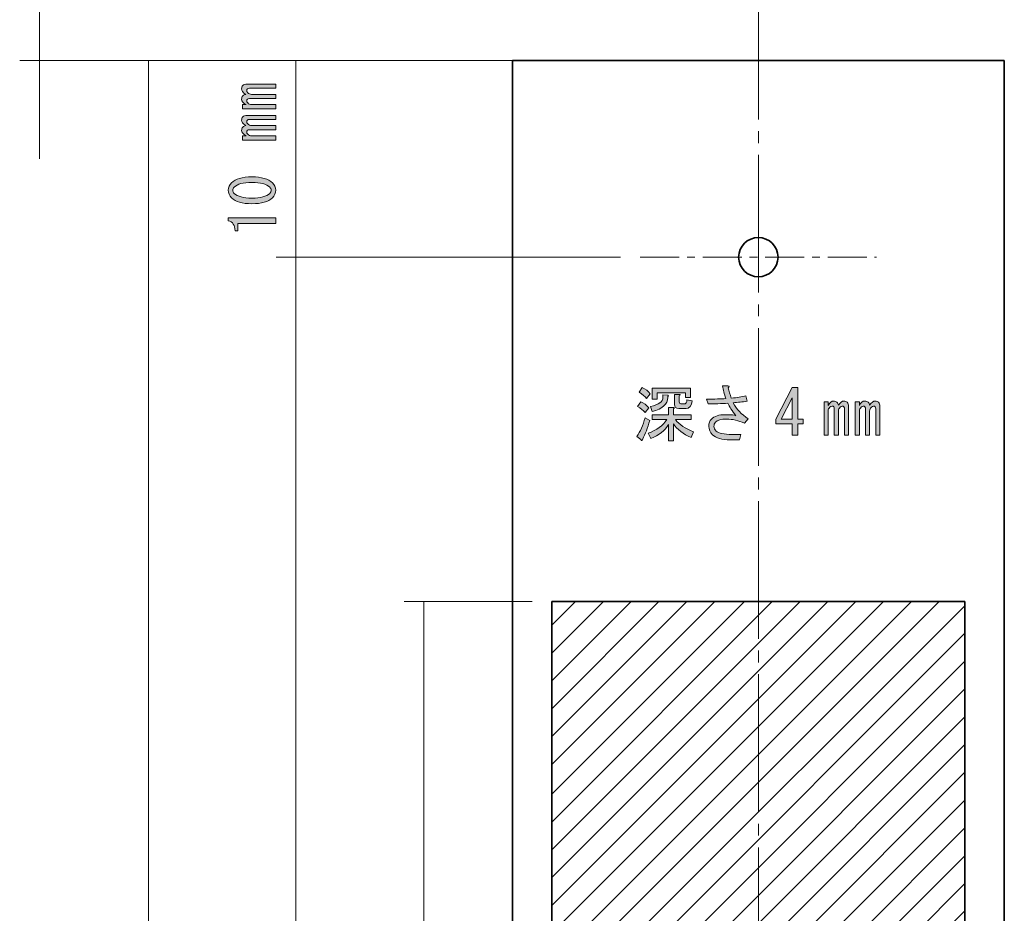
# Model space of a CAD drawing. Units: millimetres. Extents: x 10 to 695, y -410 to 43.
# Drawn here: x 519 to 569, y -245 to -200 of the extents above; entities that cross this region are included whole.
import ezdxf

# ---------------------------------------------------------------- set-up
doc = ezdxf.new("R2010")
doc.units = ezdxf.units.MM
doc.header["$MEASUREMENT"] = 0
doc.linetypes.add('AI-Linetype-0', pattern=[8.800007, 6.999993, -0.600004, 0.600004, -0.600004])
doc.linetypes.add('AI-Linetype-7', pattern=[3.175, 1.984375, -0.396875, 0.396875, -0.396875])
doc.layers.add('レイヤー 1', color=7, linetype='Continuous', lineweight=0)

# ---------------------------------------------------------------- blocks, each defined once
blk = doc.blocks.new('Block_7')
at = {"layer": 'レイヤー 1'}
h = blk.add_hatch(color=7, dxfattribs=at)
h.dxf.hatch_style = 2
edge = h.paths.add_edge_path()
edge.add_spline(control_points=[(552.285, -219.592), (552.376, -219.592), (552.422, -219.522), (552.422, -219.382), (552.422, -219.382), (552.695, -219.431), (552.695, -219.431), (552.653, -219.696), (552.55, -219.828), (552.385, -219.828), (552.385, -219.828), (552.012, -219.828), (552.012, -219.828), (551.864, -219.828), (551.789, -219.758), (551.789, -219.617), (551.789, -219.617), (551.789, -219.109), (551.789, -219.109), (551.789, -219.109), (552.025, -219.109), (552.025, -219.109), (552.091, -219.117), (552.095, -219.142), (552.037, -219.183), (552.037, -219.183), (552.037, -219.493), (552.037, -219.493), (552.037, -219.559), (552.066, -219.592), (552.124, -219.592), (552.124, -219.592), (552.285, -219.592), (552.285, -219.592)], knot_values=[0, 0, 0, 0, 1, 1, 1, 2, 2, 2, 3, 3, 3, 4, 4, 4, 5, 5, 5, 6, 6, 6, 7, 7, 7, 8, 8, 8, 9, 9, 9, 10, 10, 10, 11, 11, 11, 11], degree=3, periodic=0)
edge = h.paths.add_edge_path()
edge.add_spline(control_points=[(552.608, -218.786), (552.608, -218.786), (552.608, -219.27), (552.608, -219.27), (552.608, -219.27), (552.36, -219.27), (552.36, -219.27), (552.36, -219.27), (552.36, -219.022), (552.36, -219.022), (552.36, -219.022), (550.909, -219.022), (550.909, -219.022), (550.909, -219.022), (550.909, -219.357), (550.909, -219.357), (550.909, -219.357), (550.661, -219.357), (550.661, -219.357), (550.661, -219.357), (550.661, -218.786), (550.661, -218.786), (550.661, -218.786), (552.608, -218.786), (552.608, -218.786)], knot_values=[0, 0, 0, 0, 1, 1, 1, 2, 2, 2, 3, 3, 3, 4, 4, 4, 5, 5, 5, 6, 6, 6, 7, 7, 7, 8, 8, 8, 8], degree=3, periodic=0)
edge = h.paths.add_edge_path()
edge.add_spline(control_points=[(550.574, -219.716), (550.995, -219.634), (551.206, -219.481), (551.206, -219.258), (551.206, -219.258), (551.206, -219.121), (551.206, -219.121), (551.206, -219.121), (551.454, -219.146), (551.454, -219.146), (551.512, -219.163), (551.512, -219.183), (551.454, -219.208), (551.454, -219.208), (551.454, -219.27), (551.454, -219.27), (551.454, -219.592), (551.19, -219.828), (550.661, -219.977), (550.661, -219.977), (550.574, -219.716), (550.574, -219.716)], knot_values=[0, 0, 0, 0, 1, 1, 1, 2, 2, 2, 3, 3, 3, 4, 4, 4, 5, 5, 5, 6, 6, 6, 7, 7, 7, 7], degree=3, periodic=0)
edge = h.paths.add_edge_path()
edge.add_spline(control_points=[(551.74, -220.609), (551.74, -220.609), (551.74, -221.465), (551.74, -221.465), (551.74, -221.465), (551.492, -221.465), (551.492, -221.465), (551.492, -221.465), (551.492, -220.634), (551.492, -220.634), (551.301, -220.94), (551.004, -221.18), (550.599, -221.354), (550.599, -221.354), (550.45, -221.081), (550.45, -221.081), (550.888, -220.924), (551.206, -220.692), (551.405, -220.386), (551.405, -220.386), (550.661, -220.386), (550.661, -220.386), (550.661, -220.386), (550.661, -220.151), (550.661, -220.151), (550.661, -220.151), (551.492, -220.151), (551.492, -220.151), (551.492, -220.151), (551.492, -219.766), (551.492, -219.766), (551.492, -219.766), (551.727, -219.766), (551.727, -219.766), (551.793, -219.774), (551.797, -219.799), (551.74, -219.841), (551.74, -219.841), (551.74, -220.151), (551.74, -220.151), (551.74, -220.151), (552.633, -220.151), (552.633, -220.151), (552.633, -220.151), (552.633, -220.386), (552.633, -220.386), (552.633, -220.386), (551.839, -220.386), (551.839, -220.386), (552.046, -220.643), (552.351, -220.849), (552.757, -221.006), (552.757, -221.006), (552.645, -221.304), (552.645, -221.304), (552.232, -221.114), (551.93, -220.882), (551.74, -220.609)], knot_values=[0, 0, 0, 0, 1, 1, 1, 2, 2, 2, 3, 3, 3, 4, 4, 4, 5, 5, 5, 6, 6, 6, 7, 7, 7, 8, 8, 8, 9, 9, 9, 10, 10, 10, 11, 11, 11, 12, 12, 12, 13, 13, 13, 14, 14, 14, 15, 15, 15, 16, 16, 16, 17, 17, 17, 18, 18, 18, 19, 19, 19, 19], degree=3, periodic=0)
edge = h.paths.add_edge_path()
edge.add_spline(control_points=[(550.152, -218.761), (550.326, -218.836), (550.462, -218.939), (550.561, -219.072), (550.561, -219.072), (550.375, -219.307), (550.375, -219.307), (550.293, -219.208), (550.165, -219.105), (549.991, -218.997), (549.991, -218.997), (550.152, -218.761), (550.152, -218.761)], knot_values=[0, 0, 0, 0, 1, 1, 1, 2, 2, 2, 3, 3, 3, 4, 4, 4, 4], degree=3, periodic=0)
edge = h.paths.add_edge_path()
edge.add_spline(control_points=[(550.301, -220.027), (550.202, -219.919), (550.074, -219.816), (549.916, -219.716), (549.916, -219.716), (550.078, -219.481), (550.078, -219.481), (550.235, -219.547), (550.371, -219.65), (550.487, -219.791), (550.487, -219.791), (550.301, -220.027), (550.301, -220.027)], knot_values=[0, 0, 0, 0, 1, 1, 1, 2, 2, 2, 3, 3, 3, 4, 4, 4, 4], degree=3, periodic=0)
edge = h.paths.add_edge_path()
edge.add_spline(control_points=[(550.301, -220.299), (550.301, -220.299), (550.537, -220.436), (550.537, -220.436), (550.429, -220.816), (550.309, -221.126), (550.177, -221.366), (550.177, -221.465), (550.144, -221.478), (550.078, -221.403), (550.078, -221.403), (549.879, -221.242), (549.879, -221.242), (550.053, -220.994), (550.193, -220.68), (550.301, -220.299)], knot_values=[0, 0, 0, 0, 1, 1, 1, 2, 2, 2, 3, 3, 3, 4, 4, 4, 5, 5, 5, 5], degree=3, periodic=0)
h = blk.add_hatch(color=7, dxfattribs=at)
h.dxf.hatch_style = 2
edge = h.paths.add_edge_path()
edge.add_spline(control_points=[(553.501, -219.592), (553.501, -219.592), (553.426, -219.344), (553.426, -219.344), (553.831, -219.344), (554.158, -219.336), (554.406, -219.32), (554.323, -219.088), (554.266, -218.873), (554.232, -218.675), (554.232, -218.675), (554.505, -218.675), (554.505, -218.675), (554.58, -218.691), (554.588, -218.724), (554.53, -218.774), (554.563, -218.931), (554.613, -219.105), (554.679, -219.295), (554.968, -219.27), (555.216, -219.233), (555.423, -219.183), (555.423, -219.183), (555.485, -219.456), (555.485, -219.456), (555.245, -219.489), (555.01, -219.514), (554.778, -219.53), (554.944, -219.845), (555.196, -220.117), (555.535, -220.349), (555.535, -220.349), (555.349, -220.572), (555.349, -220.572), (555.043, -220.432), (554.741, -220.361), (554.443, -220.361), (554.17, -220.361), (553.98, -220.415), (553.873, -220.523), (553.823, -220.572), (553.798, -220.643), (553.798, -220.733), (553.798, -220.816), (553.836, -220.895), (553.91, -220.969), (554.026, -221.085), (554.299, -221.143), (554.729, -221.143), (554.729, -221.143), (555.163, -221.143), (555.163, -221.143), (555.163, -221.143), (555.101, -221.416), (555.101, -221.416), (555.101, -221.416), (554.629, -221.416), (554.629, -221.416), (554.199, -221.416), (553.898, -221.329), (553.724, -221.155), (553.6, -221.031), (553.538, -220.891), (553.538, -220.733), (553.538, -220.576), (553.583, -220.452), (553.674, -220.361), (553.823, -220.213), (554.055, -220.138), (554.369, -220.138), (554.683, -220.138), (554.865, -220.155), (554.915, -220.188), (554.716, -219.94), (554.58, -219.729), (554.505, -219.555), (554.166, -219.58), (553.831, -219.592), (553.501, -219.592)], knot_values=[0, 0, 0, 0, 1, 1, 1, 2, 2, 2, 3, 3, 3, 4, 4, 4, 5, 5, 5, 6, 6, 6, 7, 7, 7, 8, 8, 8, 9, 9, 9, 10, 10, 10, 11, 11, 11, 12, 12, 12, 13, 13, 13, 14, 14, 14, 15, 15, 15, 16, 16, 16, 17, 17, 17, 18, 18, 18, 19, 19, 19, 20, 20, 20, 21, 21, 21, 22, 22, 22, 23, 23, 23, 24, 24, 24, 25, 25, 25, 26, 26, 26, 26], degree=3, periodic=0)
h = blk.add_hatch(color=7, dxfattribs=at)
h.dxf.hatch_style = 2
edge = h.paths.add_edge_path()
edge.add_spline(control_points=[(557.78, -220.374), (557.78, -220.374), (557.78, -219.282), (557.78, -219.282), (557.78, -219.282), (557.221, -220.374), (557.221, -220.374), (557.221, -220.374), (557.78, -220.374), (557.78, -220.374)], knot_values=[0, 0, 0, 0, 1, 1, 1, 2, 2, 2, 3, 3, 3, 3], degree=3, periodic=0)
edge = h.paths.add_edge_path()
edge.add_spline(control_points=[(557.78, -221.18), (557.78, -221.18), (557.78, -220.895), (557.78, -220.895), (557.78, -220.895), (557.78, -220.609), (557.78, -220.609), (557.78, -220.609), (556.949, -220.609), (556.949, -220.609), (556.949, -220.609), (556.949, -220.374), (556.949, -220.374), (556.949, -220.374), (557.78, -218.761), (557.78, -218.761), (557.78, -218.761), (558.065, -218.761), (558.065, -218.761), (558.065, -218.761), (558.065, -220.374), (558.065, -220.374), (558.065, -220.374), (558.325, -220.374), (558.325, -220.374), (558.325, -220.374), (558.325, -220.609), (558.325, -220.609), (558.325, -220.609), (558.065, -220.609), (558.065, -220.609), (558.065, -220.609), (558.065, -221.18), (558.065, -221.18), (558.065, -221.18), (557.78, -221.18), (557.78, -221.18)], knot_values=[0, 0, 0, 0, 1, 1, 1, 2, 2, 2, 3, 3, 3, 4, 4, 4, 5, 5, 5, 6, 6, 6, 7, 7, 7, 8, 8, 8, 9, 9, 9, 10, 10, 10, 11, 11, 11, 12, 12, 12, 12], degree=3, periodic=0)
h = blk.add_hatch(color=7, dxfattribs=at)
h.dxf.hatch_style = 2
edge = h.paths.add_edge_path()
edge.add_spline(control_points=[(562.158, -219.506), (562.207, -219.555), (562.232, -219.63), (562.232, -219.729), (562.232, -219.729), (562.232, -221.18), (562.232, -221.18), (562.232, -221.18), (562.021, -221.18), (562.021, -221.18), (562.021, -221.18), (562.021, -219.841), (562.021, -219.841), (562.021, -219.75), (561.984, -219.704), (561.91, -219.704), (561.868, -219.704), (561.831, -219.721), (561.798, -219.754), (561.74, -219.812), (561.711, -219.878), (561.711, -219.952), (561.711, -219.952), (561.711, -221.18), (561.711, -221.18), (561.711, -221.18), (561.5, -221.18), (561.5, -221.18), (561.5, -221.18), (561.5, -219.841), (561.5, -219.841), (561.5, -219.75), (561.463, -219.704), (561.389, -219.704), (561.347, -219.704), (561.31, -219.721), (561.277, -219.754), (561.219, -219.812), (561.19, -219.878), (561.19, -219.952), (561.19, -219.952), (561.19, -221.18), (561.19, -221.18), (561.19, -221.18), (560.979, -221.18), (560.979, -221.18), (560.979, -221.18), (560.979, -219.481), (560.979, -219.481), (560.979, -219.481), (561.19, -219.481), (561.19, -219.481), (561.19, -219.481), (561.19, -219.667), (561.19, -219.667), (561.273, -219.518), (561.364, -219.444), (561.463, -219.444), (561.537, -219.444), (561.595, -219.464), (561.637, -219.506), (561.678, -219.547), (561.703, -219.597), (561.711, -219.654), (561.802, -219.514), (561.897, -219.444), (561.996, -219.444), (562.063, -219.444), (562.116, -219.464), (562.158, -219.506)], knot_values=[0, 0, 0, 0, 1, 1, 1, 2, 2, 2, 3, 3, 3, 4, 4, 4, 5, 5, 5, 6, 6, 6, 7, 7, 7, 8, 8, 8, 9, 9, 9, 10, 10, 10, 11, 11, 11, 12, 12, 12, 13, 13, 13, 14, 14, 14, 15, 15, 15, 16, 16, 16, 17, 17, 17, 18, 18, 18, 19, 19, 19, 20, 20, 20, 21, 21, 21, 22, 22, 22, 23, 23, 23, 23], degree=3, periodic=0)
edge = h.paths.add_edge_path()
edge.add_spline(control_points=[(559.603, -221.18), (559.603, -221.18), (559.392, -221.18), (559.392, -221.18), (559.392, -221.18), (559.392, -219.481), (559.392, -219.481), (559.392, -219.481), (559.603, -219.481), (559.603, -219.481), (559.603, -219.481), (559.603, -219.667), (559.603, -219.667), (559.685, -219.518), (559.776, -219.444), (559.876, -219.444), (559.95, -219.444), (560.008, -219.464), (560.049, -219.506), (560.091, -219.547), (560.115, -219.597), (560.124, -219.654), (560.215, -219.514), (560.31, -219.444), (560.409, -219.444), (560.475, -219.444), (560.529, -219.464), (560.57, -219.506), (560.62, -219.555), (560.645, -219.63), (560.645, -219.729), (560.645, -219.729), (560.645, -221.18), (560.645, -221.18), (560.645, -221.18), (560.434, -221.18), (560.434, -221.18), (560.434, -221.18), (560.434, -219.841), (560.434, -219.841), (560.434, -219.75), (560.396, -219.704), (560.322, -219.704), (560.281, -219.704), (560.243, -219.721), (560.21, -219.754), (560.153, -219.812), (560.124, -219.878), (560.124, -219.952), (560.124, -219.952), (560.124, -221.18), (560.124, -221.18), (560.124, -221.18), (559.913, -221.18), (559.913, -221.18), (559.913, -221.18), (559.913, -219.841), (559.913, -219.841), (559.913, -219.75), (559.876, -219.704), (559.801, -219.704), (559.76, -219.704), (559.723, -219.721), (559.69, -219.754), (559.632, -219.812), (559.603, -219.878), (559.603, -219.952), (559.603, -219.952), (559.603, -221.18), (559.603, -221.18)], knot_values=[0, 0, 0, 0, 1, 1, 1, 2, 2, 2, 3, 3, 3, 4, 4, 4, 5, 5, 5, 6, 6, 6, 7, 7, 7, 8, 8, 8, 9, 9, 9, 10, 10, 10, 11, 11, 11, 12, 12, 12, 13, 13, 13, 14, 14, 14, 15, 15, 15, 16, 16, 16, 17, 17, 17, 18, 18, 18, 19, 19, 19, 20, 20, 20, 21, 21, 21, 22, 22, 22, 23, 23, 23, 23], degree=3, periodic=0)
for points, knots in [([(550.152, -218.761), (550.326, -218.836), (550.462, -218.939), (550.561, -219.072), (550.561, -219.072), (550.375, -219.307), (550.375, -219.307), (550.293, -219.208), (550.165, -219.105), (549.991, -218.997), (549.991, -218.997), (550.152, -218.761), (550.152, -218.761)], [0, 0, 0, 0, 1, 1, 1, 2, 2, 2, 3, 3, 3, 4, 4, 4, 4]), ([(550.574, -219.716), (550.995, -219.634), (551.206, -219.481), (551.206, -219.258), (551.206, -219.258), (551.206, -219.121), (551.206, -219.121), (551.206, -219.121), (551.454, -219.146), (551.454, -219.146), (551.512, -219.163), (551.512, -219.183), (551.454, -219.208), (551.454, -219.208), (551.454, -219.27), (551.454, -219.27), (551.454, -219.592), (551.19, -219.828), (550.661, -219.977), (550.661, -219.977), (550.574, -219.716), (550.574, -219.716)], [0, 0, 0, 0, 1, 1, 1, 2, 2, 2, 3, 3, 3, 4, 4, 4, 5, 5, 5, 6, 6, 6, 7, 7, 7, 7]), ([(552.608, -218.786), (552.608, -218.786), (552.608, -219.27), (552.608, -219.27), (552.608, -219.27), (552.36, -219.27), (552.36, -219.27), (552.36, -219.27), (552.36, -219.022), (552.36, -219.022), (552.36, -219.022), (550.909, -219.022), (550.909, -219.022), (550.909, -219.022), (550.909, -219.357), (550.909, -219.357), (550.909, -219.357), (550.661, -219.357), (550.661, -219.357), (550.661, -219.357), (550.661, -218.786), (550.661, -218.786), (550.661, -218.786), (552.608, -218.786), (552.608, -218.786)], [0, 0, 0, 0, 1, 1, 1, 2, 2, 2, 3, 3, 3, 4, 4, 4, 5, 5, 5, 6, 6, 6, 7, 7, 7, 8, 8, 8, 8]), ([(552.285, -219.592), (552.376, -219.592), (552.422, -219.522), (552.422, -219.382), (552.422, -219.382), (552.695, -219.431), (552.695, -219.431), (552.653, -219.696), (552.55, -219.828), (552.385, -219.828), (552.385, -219.828), (552.012, -219.828), (552.012, -219.828), (551.864, -219.828), (551.789, -219.758), (551.789, -219.617), (551.789, -219.617), (551.789, -219.109), (551.789, -219.109), (551.789, -219.109), (552.025, -219.109), (552.025, -219.109), (552.091, -219.117), (552.095, -219.142), (552.037, -219.183), (552.037, -219.183), (552.037, -219.493), (552.037, -219.493), (552.037, -219.559), (552.066, -219.592), (552.124, -219.592), (552.124, -219.592), (552.285, -219.592), (552.285, -219.592)], [0, 0, 0, 0, 1, 1, 1, 2, 2, 2, 3, 3, 3, 4, 4, 4, 5, 5, 5, 6, 6, 6, 7, 7, 7, 8, 8, 8, 9, 9, 9, 10, 10, 10, 11, 11, 11, 11]), ([(553.501, -219.592), (553.501, -219.592), (553.426, -219.344), (553.426, -219.344), (553.831, -219.344), (554.158, -219.336), (554.406, -219.32), (554.323, -219.088), (554.266, -218.873), (554.232, -218.675), (554.232, -218.675), (554.505, -218.675), (554.505, -218.675), (554.58, -218.691), (554.588, -218.724), (554.53, -218.774), (554.563, -218.931), (554.613, -219.105), (554.679, -219.295), (554.968, -219.27), (555.216, -219.233), (555.423, -219.183), (555.423, -219.183), (555.485, -219.456), (555.485, -219.456), (555.245, -219.489), (555.01, -219.514), (554.778, -219.53), (554.944, -219.845), (555.196, -220.117), (555.535, -220.349), (555.535, -220.349), (555.349, -220.572), (555.349, -220.572), (555.043, -220.432), (554.741, -220.361), (554.443, -220.361), (554.17, -220.361), (553.98, -220.415), (553.873, -220.523), (553.823, -220.572), (553.798, -220.643), (553.798, -220.733), (553.798, -220.816), (553.836, -220.895), (553.91, -220.969), (554.026, -221.085), (554.299, -221.143), (554.729, -221.143), (554.729, -221.143), (555.163, -221.143), (555.163, -221.143), (555.163, -221.143), (555.101, -221.416), (555.101, -221.416), (555.101, -221.416), (554.629, -221.416), (554.629, -221.416), (554.199, -221.416), (553.898, -221.329), (553.724, -221.155), (553.6, -221.031), (553.538, -220.891), (553.538, -220.733), (553.538, -220.576), (553.583, -220.452), (553.674, -220.361), (553.823, -220.213), (554.055, -220.138), (554.369, -220.138), (554.683, -220.138), (554.865, -220.155), (554.915, -220.188), (554.716, -219.94), (554.58, -219.729), (554.505, -219.555), (554.166, -219.58), (553.831, -219.592), (553.501, -219.592)], [0, 0, 0, 0, 1, 1, 1, 2, 2, 2, 3, 3, 3, 4, 4, 4, 5, 5, 5, 6, 6, 6, 7, 7, 7, 8, 8, 8, 9, 9, 9, 10, 10, 10, 11, 11, 11, 12, 12, 12, 13, 13, 13, 14, 14, 14, 15, 15, 15, 16, 16, 16, 17, 17, 17, 18, 18, 18, 19, 19, 19, 20, 20, 20, 21, 21, 21, 22, 22, 22, 23, 23, 23, 24, 24, 24, 25, 25, 25, 26, 26, 26, 26]), ([(557.78, -221.18), (557.78, -221.18), (557.78, -220.895), (557.78, -220.895), (557.78, -220.895), (557.78, -220.609), (557.78, -220.609), (557.78, -220.609), (556.949, -220.609), (556.949, -220.609), (556.949, -220.609), (556.949, -220.374), (556.949, -220.374), (556.949, -220.374), (557.78, -218.761), (557.78, -218.761), (557.78, -218.761), (558.065, -218.761), (558.065, -218.761), (558.065, -218.761), (558.065, -220.374), (558.065, -220.374), (558.065, -220.374), (558.325, -220.374), (558.325, -220.374), (558.325, -220.374), (558.325, -220.609), (558.325, -220.609), (558.325, -220.609), (558.065, -220.609), (558.065, -220.609), (558.065, -220.609), (558.065, -221.18), (558.065, -221.18), (558.065, -221.18), (557.78, -221.18), (557.78, -221.18)], [0, 0, 0, 0, 1, 1, 1, 2, 2, 2, 3, 3, 3, 4, 4, 4, 5, 5, 5, 6, 6, 6, 7, 7, 7, 8, 8, 8, 9, 9, 9, 10, 10, 10, 11, 11, 11, 12, 12, 12, 12]), ([(550.301, -220.027), (550.202, -219.919), (550.074, -219.816), (549.916, -219.716), (549.916, -219.716), (550.078, -219.481), (550.078, -219.481), (550.235, -219.547), (550.371, -219.65), (550.487, -219.791), (550.487, -219.791), (550.301, -220.027), (550.301, -220.027)], [0, 0, 0, 0, 1, 1, 1, 2, 2, 2, 3, 3, 3, 4, 4, 4, 4]), ([(557.78, -220.374), (557.78, -220.374), (557.78, -219.282), (557.78, -219.282), (557.78, -219.282), (557.221, -220.374), (557.221, -220.374), (557.221, -220.374), (557.78, -220.374), (557.78, -220.374)], [0, 0, 0, 0, 1, 1, 1, 2, 2, 2, 3, 3, 3, 3]), ([(559.603, -221.18), (559.603, -221.18), (559.392, -221.18), (559.392, -221.18), (559.392, -221.18), (559.392, -219.481), (559.392, -219.481), (559.392, -219.481), (559.603, -219.481), (559.603, -219.481), (559.603, -219.481), (559.603, -219.667), (559.603, -219.667), (559.685, -219.518), (559.776, -219.444), (559.876, -219.444), (559.95, -219.444), (560.008, -219.464), (560.049, -219.506), (560.091, -219.547), (560.115, -219.597), (560.124, -219.654), (560.215, -219.514), (560.31, -219.444), (560.409, -219.444), (560.475, -219.444), (560.529, -219.464), (560.57, -219.506), (560.62, -219.555), (560.645, -219.63), (560.645, -219.729), (560.645, -219.729), (560.645, -221.18), (560.645, -221.18), (560.645, -221.18), (560.434, -221.18), (560.434, -221.18), (560.434, -221.18), (560.434, -219.841), (560.434, -219.841), (560.434, -219.75), (560.396, -219.704), (560.322, -219.704), (560.281, -219.704), (560.243, -219.721), (560.21, -219.754), (560.153, -219.812), (560.124, -219.878), (560.124, -219.952), (560.124, -219.952), (560.124, -221.18), (560.124, -221.18), (560.124, -221.18), (559.913, -221.18), (559.913, -221.18), (559.913, -221.18), (559.913, -219.841), (559.913, -219.841), (559.913, -219.75), (559.876, -219.704), (559.801, -219.704), (559.76, -219.704), (559.723, -219.721), (559.69, -219.754), (559.632, -219.812), (559.603, -219.878), (559.603, -219.952), (559.603, -219.952), (559.603, -221.18), (559.603, -221.18)], [0, 0, 0, 0, 1, 1, 1, 2, 2, 2, 3, 3, 3, 4, 4, 4, 5, 5, 5, 6, 6, 6, 7, 7, 7, 8, 8, 8, 9, 9, 9, 10, 10, 10, 11, 11, 11, 12, 12, 12, 13, 13, 13, 14, 14, 14, 15, 15, 15, 16, 16, 16, 17, 17, 17, 18, 18, 18, 19, 19, 19, 20, 20, 20, 21, 21, 21, 22, 22, 22, 23, 23, 23, 23]), ([(562.158, -219.506), (562.207, -219.555), (562.232, -219.63), (562.232, -219.729), (562.232, -219.729), (562.232, -221.18), (562.232, -221.18), (562.232, -221.18), (562.021, -221.18), (562.021, -221.18), (562.021, -221.18), (562.021, -219.841), (562.021, -219.841), (562.021, -219.75), (561.984, -219.704), (561.91, -219.704), (561.868, -219.704), (561.831, -219.721), (561.798, -219.754), (561.74, -219.812), (561.711, -219.878), (561.711, -219.952), (561.711, -219.952), (561.711, -221.18), (561.711, -221.18), (561.711, -221.18), (561.5, -221.18), (561.5, -221.18), (561.5, -221.18), (561.5, -219.841), (561.5, -219.841), (561.5, -219.75), (561.463, -219.704), (561.389, -219.704), (561.347, -219.704), (561.31, -219.721), (561.277, -219.754), (561.219, -219.812), (561.19, -219.878), (561.19, -219.952), (561.19, -219.952), (561.19, -221.18), (561.19, -221.18), (561.19, -221.18), (560.979, -221.18), (560.979, -221.18), (560.979, -221.18), (560.979, -219.481), (560.979, -219.481), (560.979, -219.481), (561.19, -219.481), (561.19, -219.481), (561.19, -219.481), (561.19, -219.667), (561.19, -219.667), (561.273, -219.518), (561.364, -219.444), (561.463, -219.444), (561.537, -219.444), (561.595, -219.464), (561.637, -219.506), (561.678, -219.547), (561.703, -219.597), (561.711, -219.654), (561.802, -219.514), (561.897, -219.444), (561.996, -219.444), (562.063, -219.444), (562.116, -219.464), (562.158, -219.506)], [0, 0, 0, 0, 1, 1, 1, 2, 2, 2, 3, 3, 3, 4, 4, 4, 5, 5, 5, 6, 6, 6, 7, 7, 7, 8, 8, 8, 9, 9, 9, 10, 10, 10, 11, 11, 11, 12, 12, 12, 13, 13, 13, 14, 14, 14, 15, 15, 15, 16, 16, 16, 17, 17, 17, 18, 18, 18, 19, 19, 19, 20, 20, 20, 21, 21, 21, 22, 22, 22, 23, 23, 23, 23]), ([(551.74, -220.609), (551.74, -220.609), (551.74, -221.465), (551.74, -221.465), (551.74, -221.465), (551.492, -221.465), (551.492, -221.465), (551.492, -221.465), (551.492, -220.634), (551.492, -220.634), (551.301, -220.94), (551.004, -221.18), (550.599, -221.354), (550.599, -221.354), (550.45, -221.081), (550.45, -221.081), (550.888, -220.924), (551.206, -220.692), (551.405, -220.386), (551.405, -220.386), (550.661, -220.386), (550.661, -220.386), (550.661, -220.386), (550.661, -220.151), (550.661, -220.151), (550.661, -220.151), (551.492, -220.151), (551.492, -220.151), (551.492, -220.151), (551.492, -219.766), (551.492, -219.766), (551.492, -219.766), (551.727, -219.766), (551.727, -219.766), (551.793, -219.774), (551.797, -219.799), (551.74, -219.841), (551.74, -219.841), (551.74, -220.151), (551.74, -220.151), (551.74, -220.151), (552.633, -220.151), (552.633, -220.151), (552.633, -220.151), (552.633, -220.386), (552.633, -220.386), (552.633, -220.386), (551.839, -220.386), (551.839, -220.386), (552.046, -220.643), (552.351, -220.849), (552.757, -221.006), (552.757, -221.006), (552.645, -221.304), (552.645, -221.304), (552.232, -221.114), (551.93, -220.882), (551.74, -220.609)], [0, 0, 0, 0, 1, 1, 1, 2, 2, 2, 3, 3, 3, 4, 4, 4, 5, 5, 5, 6, 6, 6, 7, 7, 7, 8, 8, 8, 9, 9, 9, 10, 10, 10, 11, 11, 11, 12, 12, 12, 13, 13, 13, 14, 14, 14, 15, 15, 15, 16, 16, 16, 17, 17, 17, 18, 18, 18, 19, 19, 19, 19]), ([(550.301, -220.299), (550.301, -220.299), (550.537, -220.436), (550.537, -220.436), (550.429, -220.816), (550.309, -221.126), (550.177, -221.366), (550.177, -221.465), (550.144, -221.478), (550.078, -221.403), (550.078, -221.403), (549.879, -221.242), (549.879, -221.242), (550.053, -220.994), (550.193, -220.68), (550.301, -220.299)], [0, 0, 0, 0, 1, 1, 1, 2, 2, 2, 3, 3, 3, 4, 4, 4, 5, 5, 5, 5])]:
    blk.add_open_spline(points, degree=3, knots=knots, dxfattribs=at)
blk = doc.blocks.new('Block_15')
at = {"layer": 'レイヤー 1'}
h = blk.add_hatch(color=7, dxfattribs=at)
h.dxf.hatch_style = 2
edge = h.paths.add_edge_path()
edge.add_spline(control_points=[(531.531, -205.967), (531.531, -205.967), (531.531, -206.178), (531.531, -206.178), (531.531, -206.178), (529.832, -206.178), (529.832, -206.178), (529.832, -206.178), (529.832, -205.967), (529.832, -205.967), (529.832, -205.967), (530.018, -205.967), (530.018, -205.967), (529.869, -205.885), (529.794, -205.793), (529.794, -205.694), (529.794, -205.62), (529.815, -205.562), (529.856, -205.521), (529.898, -205.479), (529.947, -205.454), (530.005, -205.446), (529.865, -205.355), (529.794, -205.26), (529.794, -205.161), (529.794, -205.095), (529.815, -205.041), (529.856, -205), (529.906, -204.95), (529.98, -204.925), (530.08, -204.925), (530.08, -204.925), (531.531, -204.925), (531.531, -204.925), (531.531, -204.925), (531.531, -205.136), (531.531, -205.136), (531.531, -205.136), (530.191, -205.136), (530.191, -205.136), (530.1, -205.136), (530.055, -205.173), (530.055, -205.248), (530.055, -205.289), (530.071, -205.326), (530.104, -205.359), (530.162, -205.417), (530.228, -205.446), (530.303, -205.446), (530.303, -205.446), (531.531, -205.446), (531.531, -205.446), (531.531, -205.446), (531.531, -205.657), (531.531, -205.657), (531.531, -205.657), (530.191, -205.657), (530.191, -205.657), (530.1, -205.657), (530.055, -205.694), (530.055, -205.769), (530.055, -205.81), (530.071, -205.847), (530.104, -205.88), (530.162, -205.938), (530.228, -205.967), (530.303, -205.967), (530.303, -205.967), (531.531, -205.967), (531.531, -205.967)], knot_values=[0, 0, 0, 0, 1, 1, 1, 2, 2, 2, 3, 3, 3, 4, 4, 4, 5, 5, 5, 6, 6, 6, 7, 7, 7, 8, 8, 8, 9, 9, 9, 10, 10, 10, 11, 11, 11, 12, 12, 12, 13, 13, 13, 14, 14, 14, 15, 15, 15, 16, 16, 16, 17, 17, 17, 18, 18, 18, 19, 19, 19, 20, 20, 20, 21, 21, 21, 22, 22, 22, 23, 23, 23, 23], degree=3, periodic=0)
edge = h.paths.add_edge_path()
edge.add_spline(control_points=[(529.856, -203.412), (529.906, -203.363), (529.98, -203.338), (530.08, -203.338), (530.08, -203.338), (531.531, -203.338), (531.531, -203.338), (531.531, -203.338), (531.531, -203.549), (531.531, -203.549), (531.531, -203.549), (530.191, -203.549), (530.191, -203.549), (530.1, -203.549), (530.055, -203.586), (530.055, -203.66), (530.055, -203.702), (530.071, -203.739), (530.104, -203.772), (530.162, -203.83), (530.228, -203.859), (530.303, -203.859), (530.303, -203.859), (531.531, -203.859), (531.531, -203.859), (531.531, -203.859), (531.531, -204.07), (531.531, -204.07), (531.531, -204.07), (530.191, -204.07), (530.191, -204.07), (530.1, -204.07), (530.055, -204.107), (530.055, -204.181), (530.055, -204.223), (530.071, -204.26), (530.104, -204.293), (530.162, -204.351), (530.228, -204.38), (530.303, -204.38), (530.303, -204.38), (531.531, -204.38), (531.531, -204.38), (531.531, -204.38), (531.531, -204.59), (531.531, -204.59), (531.531, -204.59), (529.832, -204.59), (529.832, -204.59), (529.832, -204.59), (529.832, -204.38), (529.832, -204.38), (529.832, -204.38), (530.018, -204.38), (530.018, -204.38), (529.869, -204.297), (529.794, -204.206), (529.794, -204.107), (529.794, -204.032), (529.815, -203.975), (529.856, -203.933), (529.898, -203.892), (529.947, -203.867), (530.005, -203.859), (529.865, -203.768), (529.794, -203.673), (529.794, -203.573), (529.794, -203.507), (529.815, -203.454), (529.856, -203.412)], knot_values=[0, 0, 0, 0, 1, 1, 1, 2, 2, 2, 3, 3, 3, 4, 4, 4, 5, 5, 5, 6, 6, 6, 7, 7, 7, 8, 8, 8, 9, 9, 9, 10, 10, 10, 11, 11, 11, 12, 12, 12, 13, 13, 13, 14, 14, 14, 15, 15, 15, 16, 16, 16, 17, 17, 17, 18, 18, 18, 19, 19, 19, 20, 20, 20, 21, 21, 21, 22, 22, 22, 23, 23, 23, 23], degree=3, periodic=0)
h = blk.add_hatch(color=7, dxfattribs=at)
h.dxf.hatch_style = 2
edge = h.paths.add_edge_path()
edge.add_spline(control_points=[(529.422, -208.572), (529.373, -208.621), (529.348, -208.675), (529.348, -208.733), (529.348, -208.791), (529.373, -208.844), (529.422, -208.894), (529.588, -209.051), (529.885, -209.13), (530.315, -209.13), (530.762, -209.13), (531.064, -209.051), (531.221, -208.894), (531.27, -208.844), (531.295, -208.791), (531.295, -208.733), (531.295, -208.675), (531.27, -208.621), (531.221, -208.572), (531.064, -208.415), (530.762, -208.336), (530.315, -208.336), (529.877, -208.336), (529.579, -208.415), (529.422, -208.572)], knot_values=[0, 0, 0, 0, 1, 1, 1, 2, 2, 2, 3, 3, 3, 4, 4, 4, 5, 5, 5, 6, 6, 6, 7, 7, 7, 8, 8, 8, 8], degree=3, periodic=0)
edge = h.paths.add_edge_path()
edge.add_spline(control_points=[(529.286, -209.117), (529.17, -209.002), (529.112, -208.874), (529.112, -208.733), (529.112, -208.592), (529.17, -208.464), (529.286, -208.348), (529.484, -208.15), (529.827, -208.051), (530.315, -208.051), (530.811, -208.051), (531.159, -208.15), (531.357, -208.348), (531.473, -208.464), (531.531, -208.592), (531.531, -208.733), (531.531, -208.874), (531.473, -209.002), (531.357, -209.117), (531.159, -209.316), (530.811, -209.415), (530.315, -209.415), (529.827, -209.415), (529.484, -209.316), (529.286, -209.117)], knot_values=[0, 0, 0, 0, 1, 1, 1, 2, 2, 2, 3, 3, 3, 4, 4, 4, 5, 5, 5, 6, 6, 6, 7, 7, 7, 8, 8, 8, 8], degree=3, periodic=0)
h = blk.add_hatch(color=7, dxfattribs=at)
h.dxf.hatch_style = 2
edge = h.paths.add_edge_path()
edge.add_spline(control_points=[(531.531, -210.42), (531.531, -210.42), (530.563, -210.42), (530.563, -210.42), (530.563, -210.42), (529.608, -210.42), (529.608, -210.42), (529.608, -210.42), (529.608, -210.792), (529.608, -210.792), (529.608, -210.792), (529.459, -210.792), (529.459, -210.792), (529.459, -210.502), (529.344, -210.333), (529.112, -210.283), (529.112, -210.283), (529.112, -210.134), (529.112, -210.134), (529.112, -210.134), (531.531, -210.134), (531.531, -210.134), (531.531, -210.134), (531.531, -210.42), (531.531, -210.42)], knot_values=[0, 0, 0, 0, 1, 1, 1, 2, 2, 2, 3, 3, 3, 4, 4, 4, 5, 5, 5, 6, 6, 6, 7, 7, 7, 8, 8, 8, 8], degree=3, periodic=0)
for points, knots in [([(529.856, -203.412), (529.906, -203.363), (529.98, -203.338), (530.08, -203.338), (530.08, -203.338), (531.531, -203.338), (531.531, -203.338), (531.531, -203.338), (531.531, -203.549), (531.531, -203.549), (531.531, -203.549), (530.191, -203.549), (530.191, -203.549), (530.1, -203.549), (530.055, -203.586), (530.055, -203.66), (530.055, -203.702), (530.071, -203.739), (530.104, -203.772), (530.162, -203.83), (530.228, -203.859), (530.303, -203.859), (530.303, -203.859), (531.531, -203.859), (531.531, -203.859), (531.531, -203.859), (531.531, -204.07), (531.531, -204.07), (531.531, -204.07), (530.191, -204.07), (530.191, -204.07), (530.1, -204.07), (530.055, -204.107), (530.055, -204.181), (530.055, -204.223), (530.071, -204.26), (530.104, -204.293), (530.162, -204.351), (530.228, -204.38), (530.303, -204.38), (530.303, -204.38), (531.531, -204.38), (531.531, -204.38), (531.531, -204.38), (531.531, -204.59), (531.531, -204.59), (531.531, -204.59), (529.832, -204.59), (529.832, -204.59), (529.832, -204.59), (529.832, -204.38), (529.832, -204.38), (529.832, -204.38), (530.018, -204.38), (530.018, -204.38), (529.869, -204.297), (529.794, -204.206), (529.794, -204.107), (529.794, -204.032), (529.815, -203.975), (529.856, -203.933), (529.898, -203.892), (529.947, -203.867), (530.005, -203.859), (529.865, -203.768), (529.794, -203.673), (529.794, -203.573), (529.794, -203.507), (529.815, -203.454), (529.856, -203.412)], [0, 0, 0, 0, 1, 1, 1, 2, 2, 2, 3, 3, 3, 4, 4, 4, 5, 5, 5, 6, 6, 6, 7, 7, 7, 8, 8, 8, 9, 9, 9, 10, 10, 10, 11, 11, 11, 12, 12, 12, 13, 13, 13, 14, 14, 14, 15, 15, 15, 16, 16, 16, 17, 17, 17, 18, 18, 18, 19, 19, 19, 20, 20, 20, 21, 21, 21, 22, 22, 22, 23, 23, 23, 23]), ([(531.531, -205.967), (531.531, -205.967), (531.531, -206.178), (531.531, -206.178), (531.531, -206.178), (529.832, -206.178), (529.832, -206.178), (529.832, -206.178), (529.832, -205.967), (529.832, -205.967), (529.832, -205.967), (530.018, -205.967), (530.018, -205.967), (529.869, -205.885), (529.794, -205.793), (529.794, -205.694), (529.794, -205.62), (529.815, -205.562), (529.856, -205.521), (529.898, -205.479), (529.947, -205.454), (530.005, -205.446), (529.865, -205.355), (529.794, -205.26), (529.794, -205.161), (529.794, -205.095), (529.815, -205.041), (529.856, -205), (529.906, -204.95), (529.98, -204.925), (530.08, -204.925), (530.08, -204.925), (531.531, -204.925), (531.531, -204.925), (531.531, -204.925), (531.531, -205.136), (531.531, -205.136), (531.531, -205.136), (530.191, -205.136), (530.191, -205.136), (530.1, -205.136), (530.055, -205.173), (530.055, -205.248), (530.055, -205.289), (530.071, -205.326), (530.104, -205.359), (530.162, -205.417), (530.228, -205.446), (530.303, -205.446), (530.303, -205.446), (531.531, -205.446), (531.531, -205.446), (531.531, -205.446), (531.531, -205.657), (531.531, -205.657), (531.531, -205.657), (530.191, -205.657), (530.191, -205.657), (530.1, -205.657), (530.055, -205.694), (530.055, -205.769), (530.055, -205.81), (530.071, -205.847), (530.104, -205.88), (530.162, -205.938), (530.228, -205.967), (530.303, -205.967), (530.303, -205.967), (531.531, -205.967), (531.531, -205.967)], [0, 0, 0, 0, 1, 1, 1, 2, 2, 2, 3, 3, 3, 4, 4, 4, 5, 5, 5, 6, 6, 6, 7, 7, 7, 8, 8, 8, 9, 9, 9, 10, 10, 10, 11, 11, 11, 12, 12, 12, 13, 13, 13, 14, 14, 14, 15, 15, 15, 16, 16, 16, 17, 17, 17, 18, 18, 18, 19, 19, 19, 20, 20, 20, 21, 21, 21, 22, 22, 22, 23, 23, 23, 23]), ([(529.286, -209.117), (529.17, -209.002), (529.112, -208.874), (529.112, -208.733), (529.112, -208.592), (529.17, -208.464), (529.286, -208.348), (529.484, -208.15), (529.827, -208.051), (530.315, -208.051), (530.811, -208.051), (531.159, -208.15), (531.357, -208.348), (531.473, -208.464), (531.531, -208.592), (531.531, -208.733), (531.531, -208.874), (531.473, -209.002), (531.357, -209.117), (531.159, -209.316), (530.811, -209.415), (530.315, -209.415), (529.827, -209.415), (529.484, -209.316), (529.286, -209.117)], [0, 0, 0, 0, 1, 1, 1, 2, 2, 2, 3, 3, 3, 4, 4, 4, 5, 5, 5, 6, 6, 6, 7, 7, 7, 8, 8, 8, 8]), ([(529.422, -208.572), (529.373, -208.621), (529.348, -208.675), (529.348, -208.733), (529.348, -208.791), (529.373, -208.844), (529.422, -208.894), (529.588, -209.051), (529.885, -209.13), (530.315, -209.13), (530.762, -209.13), (531.064, -209.051), (531.221, -208.894), (531.27, -208.844), (531.295, -208.791), (531.295, -208.733), (531.295, -208.675), (531.27, -208.621), (531.221, -208.572), (531.064, -208.415), (530.762, -208.336), (530.315, -208.336), (529.877, -208.336), (529.579, -208.415), (529.422, -208.572)], [0, 0, 0, 0, 1, 1, 1, 2, 2, 2, 3, 3, 3, 4, 4, 4, 5, 5, 5, 6, 6, 6, 7, 7, 7, 8, 8, 8, 8]), ([(531.531, -210.42), (531.531, -210.42), (530.563, -210.42), (530.563, -210.42), (530.563, -210.42), (529.608, -210.42), (529.608, -210.42), (529.608, -210.42), (529.608, -210.792), (529.608, -210.792), (529.608, -210.792), (529.459, -210.792), (529.459, -210.792), (529.459, -210.502), (529.344, -210.333), (529.112, -210.283), (529.112, -210.283), (529.112, -210.134), (529.112, -210.134), (529.112, -210.134), (531.531, -210.134), (531.531, -210.134), (531.531, -210.134), (531.531, -210.42), (531.531, -210.42)], [0, 0, 0, 0, 1, 1, 1, 2, 2, 2, 3, 3, 3, 4, 4, 4, 5, 5, 5, 6, 6, 6, 7, 7, 7, 8, 8, 8, 8])]:
    blk.add_open_spline(points, degree=3, knots=knots, dxfattribs=at)
blk = doc.blocks.new('Block_10')
at = {"layer": 'レイヤー 1', "color": 7, "linetype": 'AI-Linetype-0', "lineweight": 9}
blk.add_line((556.055, -337.132), (556.055, -197.131), dxfattribs=at)
at = {"layer": 'レイヤー 1', "color": 7, "lineweight": 9}
for p, q in [((548.556, -202.132), (518.556, -202.132)), ((549.054, -212.131), (531.555, -212.131)), ((544.555, -229.632), (538.055, -229.632))]:
    blk.add_line(p, q, dxfattribs=at)
for points in [[(525.055, -202.132), (525.055, -267.132), (525.055, -332.131)], [(532.555, -202.132), (532.555, -207.132), (532.555, -212.131)], [(532.555, -212.131), (532.555, -267.132), (532.555, -322.132)], [(539.055, -229.632), (539.055, -267.131), (539.055, -304.631)]]:
    blk.add_lwpolyline(points, dxfattribs=at)
at = {"layer": 'レイヤー 1'}
blk.add_blockref('Block_15', (0, 0), dxfattribs=at)
blk = doc.blocks.new('Block_17')
at = {"layer": 'レイヤー 1', "color": 7, "lineweight": 35}
for p, q in [((568.555, -332.131), (568.555, -202.131)), ((545.555, -304.631), (545.555, -229.631)), ((566.555, -304.631), (566.555, -229.631))]:
    blk.add_line(p, q, dxfattribs=at)
for points in [[(543.555, -332.131), (543.555, -267.131), (543.555, -202.131)], [(543.555, -202.131), (556.055, -202.131), (568.555, -202.131)], [(545.555, -229.631), (556.055, -229.631), (566.555, -229.631)]]:
    blk.add_lwpolyline(points, dxfattribs=at)
blk.add_open_spline([(557.055, -212.131), (557.055, -212.683), (556.607, -213.131), (556.055, -213.131), (555.502, -213.131), (555.055, -212.683), (555.055, -212.131), (555.055, -211.579), (555.502, -211.131), (556.055, -211.131), (556.607, -211.131), (557.055, -211.579), (557.055, -212.131)], degree=3, knots=[0, 0, 0, 0, 1, 1, 1, 2, 2, 2, 3, 3, 3, 4, 4, 4, 4], dxfattribs=at)
blk = doc.blocks.new('Block_18')
at = {"layer": 'レイヤー 1', "color": 7, "lineweight": 9}
for p, q in [((519.516, -195.633), (519.516, -202.133)), ((548.517, -202.132), (518.517, -202.132))]:
    blk.add_line(p, q, dxfattribs=at)
blk.add_lwpolyline([(519.516, -207.132), (519.516, -204.633), (519.516, -202.133)], dxfattribs=at)
blk = doc.blocks.new('Block_55')
at = {"layer": 'レイヤー 1', "color": 7, "lineweight": 18}
for p, q in [((545.555, -233.669), (549.593, -229.632)), ((545.555, -232.254), (548.178, -229.632)), ((545.555, -235.083), (551.006, -229.632)), ((545.555, -236.497), (552.421, -229.632)), ((545.555, -230.84), (546.764, -229.632)), ((545.555, -237.91), (553.836, -229.632)), ((545.555, -243.669), (559.591, -229.632)), ((545.555, -242.255), (558.177, -229.632)), ((545.555, -240.841), (556.763, -229.632)), ((545.555, -239.421), (555.355, -229.632)), ((545.555, -245.083), (561.007, -229.632)), ((545.555, -246.498), (562.421, -229.632)), ((545.555, -247.909), (563.833, -229.632)), ((545.555, -249.318), (565.25, -229.632)), ((545.555, -250.828), (566.556, -229.848)), ((545.555, -252.253), (566.556, -231.249)), ((545.555, -253.666), (566.556, -232.665)), ((545.555, -255.081), (566.556, -234.078)), ((545.555, -256.494), (566.556, -235.495)), ((545.555, -257.91), (566.556, -236.908)), ((545.555, -259.311), (566.556, -238.309)), ((545.555, -260.724), (566.556, -239.723)), ((545.555, -262.14), (566.556, -241.136)), ((545.555, -263.552), (566.556, -242.554)), ((545.555, -264.968), (566.556, -243.967)), ((545.555, -266.361), (566.556, -245.359))]:
    blk.add_line(p, q, dxfattribs=at)

msp = doc.modelspace()

# ---------------------------------------------------------------- linework, layer by layer
at = {"layer": 'レイヤー 1', "color": 7, "linetype": 'AI-Linetype-7', "lineweight": 13}
msp.add_line((550.055, -212.131), (562.055, -212.131), dxfattribs=at)

# ---------------------------------------------------------------- block references
at = {"layer": 'レイヤー 1'}
for name in ['Block_18', 'Block_17', 'Block_10', 'Block_7', 'Block_55']:
    msp.add_blockref(name, (0, 0), dxfattribs=at)

doc.saveas('drawing.dxf')
